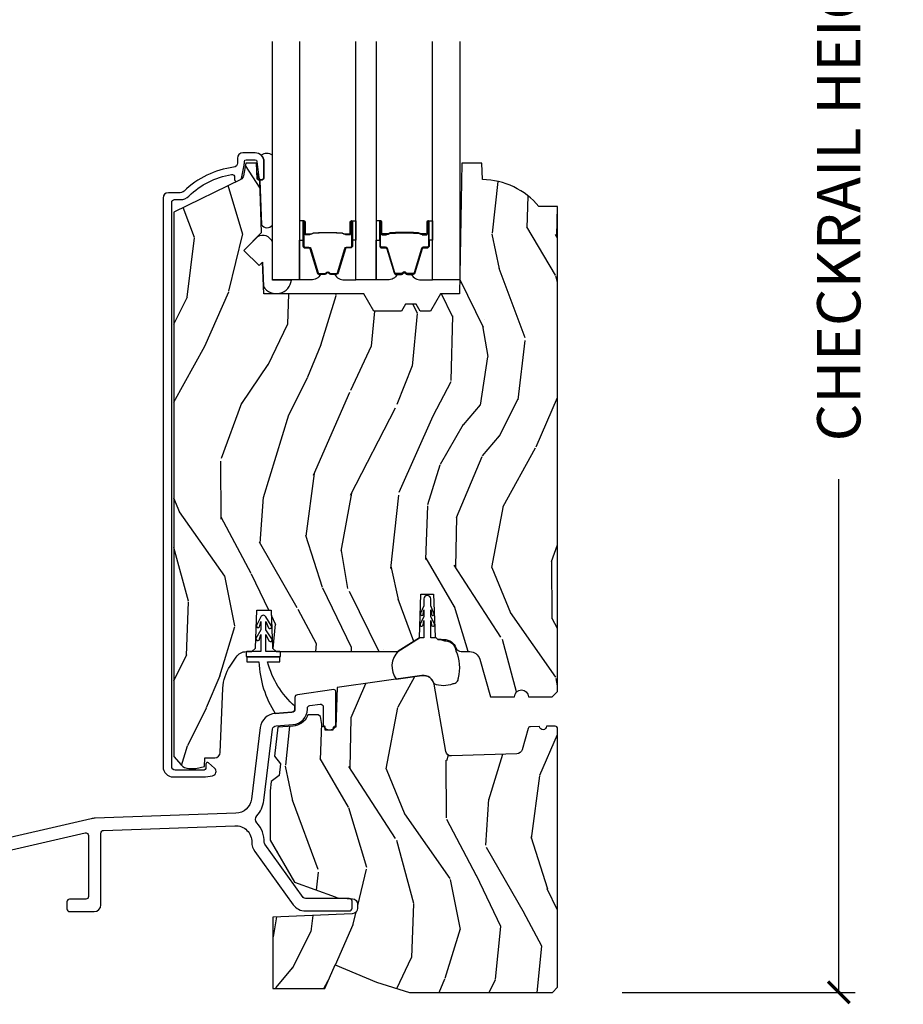
# Model space of a CAD drawing. Units: inches. Extents: x 1 to 231, y 1 to 103.
# Drawn here: x 43 to 48, y 25 to 31 of the extents above; entities that cross this region are included whole.
import ezdxf

# ---------------------------------------------------------------- set-up
doc = ezdxf.new("R2010")
doc.units = ezdxf.units.IN
doc.header["$MEASUREMENT"] = 0
doc.layers.get('Defpoints').update_dxf_attribs({"color": 253})
for name, color, linetype in [('ZP-ANNO-DIMS-DWNLD', 2, 'Continuous'), ('ZP-SECT-ALUM', 63, 'Continuous'), ('ZP-SECT-GLAS', 153, 'Continuous'), ('ZP-SECT-SEAL', 8, 'Continuous'), ('ZP-SECT-WDHA', 11, 'Continuous'), ('ZP-SECT-WOOD', 104, 'Continuous'), ('ZP-SECT-WSTP', 40, 'Continuous')]:
    doc.layers.add(name, color=color, linetype=linetype)
doc.styles.get("Standard").update_dxf_attribs({"font": 'arial.ttf'})
doc.dimstyles.new('Frame Make Height and Width', dxfattribs={"dimtxt": 0.25, "dimasz": 0.125, "dimexe": 0.09375, "dimexo": 0.25, "dimgap": 0.0875, "dimtad": 0, "dimdec": 4, "dimzin": 10, "dimdsep": 46, "dimlunit": 5, "dimtxsty": 'Standard', "dimblk1": 'ARCHTICK', "dimblk2": 'ARCHTICK', "dimsah": 1, "dimcen": 0.09, "dimclrd": 256, "dimclre": 256, "dimclrt": 255, "dimadec": 3, "dimazin": 2, "dimtfac": 0.75, "dimtdec": 4, "dimtofl": 0, "dimtmove": 2, "dimatfit": 3, "dimfxl": 1, "dimfrac": 2, "dimtolj": 1, "dimtzin": 0, "dimlwd": -1, "dimlwe": -1, "dimarcsym": 0})

# ---------------------------------------------------------------- blocks, each defined once
blk = doc.blocks.new('CS AS RES C M6 DH OG (1 1-16 TP IG) V S SC')
at = {"layer": 'ZP-SECT-WDHA'}
h = blk.add_hatch(dxfattribs=at)
h.set_pattern_fill('WOOD3', color=256, scale=2, angle=73, pattern_type=2)
h.set_pattern_definition([(68.23640000000003, (5.719924160601863, 2.731539069570637), (-8.34477137446781, -20.45396798290167), [0.240832, -23.842358]), (84.3099, (5.809219464854607, 2.955204776907308), (0.42636909446815, 8.235181511295936), [0.305942, -9.892097999999999]), (118, (5.839552690913649, 3.259638505979584), (-1.91261010378108, 0.5847435903937088), [0.226274, -2.602152]), (119.8476, (5.7333234027152, 3.459426739689306), (-20.50272857977592, 35.54768828883149), [0.4386339999999997, -43.42478999999997]), (85.9946, (5.515017392223854, 3.839877111989495), (-1.437476743240215, -18.38297247813529), [0.2668339999999997, -26.41649399999998]), (73, (5.533655750093942, 4.106058650823247), (-1.327866102480597, 2.497352921371545), [0.5, -1.5]), (63.53769999999998, (5.679841602455326, 4.584211028804766), (-4.836323452587552, -8.978306718050995), [0.24331, -11.922214]), (67.28939999999999, (5.203519592381838, 2.889419790120915), (-7.175302374271586, -16.6287403265194), [0.200998, -19.898754]), (73, (5.281120028445628, 3.074833307219066), (-1.327866102480597, 2.497352921371545), [0.3, -1.7]), (101.3008, (5.36883153986247, 3.361724734007975), (-5.043499394239715, 24.54716094300748), [0.295296, -29.23435]), (125.125, (5.310965517255568, 3.65129600921955), (7.224071108844608, -10.57415813511433), [0.45607, -22.347438]), (112.2894, (5.048559882431221, 4.024315154589384), (-6.054586024953074, 14.3993751268171), [0.2842539999999998, -28.14108799999999]), (79.3402, (4.94074680139687, 4.287329107751344), (2.76533439438243, 15.88561928555968), [0.362216, -17.748554]), (61.11129999999999, (5.007748424858562, 4.643293688086946), (-13.92425483963839, -25.02229161617255), [0.38833, -38.444646]), (66.29019999999998, (4.610610643684765, 3.070690247049011), (7.17528907757296, 16.62874768410003), [0.342344, -33.89214]), (76.3665, (4.748269213528999, 3.384138995887533), (7.443263674111081, 31.18650071420278), [0.340588, -33.718186]), (106.6901, (4.828549498015491, 3.715130047009421), (0.7431255040166724, -4.409962367830815), [0.360556, -6.850548]), (120.4896, (4.725000058239686, 4.060495814742879), (-15.19129255384614, 25.55825994297176), [0.325576, -32.232064]), (87.93140000000001, (4.559808691847536, 4.341052070188201), (0.6943551067665528, 22.79293410148564), [0.310484, -30.737866]), (73, (4.571015822787331, 4.651333233354933), (-1.327866102480597, 2.497352921371545), [0.24, -1.76]), (60.00539999999998, (4.64118503192077, 4.88084637478606), (9.087905524651106, 16.04400167334359), [0.266834, -26.416494]), (73, (6.226338234557375, 3.225041638661988), (-1.327866102480597, 2.497352921371545), [0, -2]), (296.1524000000001, (6.021310885090827, 3.580518481748459), (-18.00538888531858, 36.87554735843706), [0.438634, -43.42479]), (279.5651, (4.302033854442413, 3.771532857868941), (1.327869099233074, -2.497352076502219), [0.1788859999999999, -4.293249999999995]), (261.1301, (4.331758762163815, 3.595134360537035), (-1.595852046107206, -12.0603996767767), [0.282842, -13.859292]), (229.8014, (4.288146875079974, 3.315674160678476), (-6.748938448303024, -8.393559450670804), [0.152316, -15.07923]), (99.56509999999996, (6.021310885090827, 3.580518481748459), (-1.327869099233074, 2.497352076502219), [0.2236059999999999, -4.248529999999999]), (79.7098, (5.984154750439075, 3.801016603413338), (-3.350093459302556, -17.79822734718652), [0.342344, -33.89214]), (62.87529999999996, (6.045308939806318, 4.137855088629681), (15.67848221527704, 30.76012413734089), [0.568858, -56.31699200000001]), (62.69520000000001, (5.930311206913757, 2.667217294531632), (5.421060729349783, 10.89091849633435), [0.223606, -22.137072]), (88.5241, (6.032885172191243, 2.865909472654593), (-0.6943538178398221, -22.79293551970828), [0.37363, -36.989452]), (115.8789, (6.042508510295136, 3.239416355273558), (15.34964888471387, -31.88084594068392), [0.3821, -37.827846]), (107.6952, (5.87573335106714, 3.583198330171118), (-7.540852312839225, 23.21929303946757), [0.316228, -31.306548]), (82.4623, (5.779615138221686, 3.884464473571601), (1.01111154669365, 10.14779136076372), [0.364966, -11.80056]), (66.41809999999998, (5.827490666564074, 4.246276488001659), (-13.76583238823937, -31.34488541092399), [0.52345, -51.82156]), (64.86989999999992, (5.452158828932227, 2.813403146893002), (-5.421068605812717, -10.89091361125097), [0.282842, -13.859292]), (84.3099, (5.572275096493115, 3.069473610373741), (0.42636909446815, 8.235181511295936), [0.305942, -9.892097999999999]), (115.5104, (5.602608322552157, 3.373907339446017), (12.69389479119331, -26.88614988798455), [0.325576, -32.232064]), (118, (5.46239048537376, 3.667742255916149), (-1.91261010378108, 0.5847435903937088), [0.367696, -2.460732]), (90.35399999999994, (5.289767892051259, 3.992398135694447), (0.04876202922805728, -27.20289793979688), [0.335262, -33.190848]), (69.63350000000003, (5.287696361966255, 4.327652828074893), (-11.26852463519538, -30.01700107381327), [0.340588, -33.718186]), (55.89729999999997, (5.406228836691241, 4.64694901100787), (11.58525502309056, 17.37187083675603), [0.27203, -26.930912]), (64.2538, (4.974006450950696, 2.959588999254372), (6.005821017315288, 12.80351945054413), [0.263058, -26.042834]), (87.93140000000001, (5.088275284417136, 3.196533367615849), (0.6943551067665528, 22.79293410148564), [0.310484, -30.737866]), (105.0054, (5.099482415356931, 3.506814530782581), (2.814114219735262, -11.31727641611973), [0.37736, -18.490604]), (122.8991, (5.001780409675575, 3.871306393635297), (18.43175097613515, -28.64036637139408), [0.49679, -49.18218]), (88.94539999999999, (4.731943547920878, 4.288425163338111), (-0.4263644116476313, -8.235181634652655), [0.291204, -14.269016]), (66.99100000000001, (4.737303244766224, 4.579580231385577), (7.760042155334039, 18.54135163249375), [0.3821, -37.827846]), (49.80139999999996, (4.886656682799412, 4.931281170462622), (6.748938448303026, 8.393559450670802), [0.152316, -15.07923]), (63.53769999999998, (4.400223597372872, 3.135012022088013), (-4.836323452587552, -8.978306718050995), [0.24331, -11.922214]), (83.00800000000001, (4.508644996744863, 3.352830295330232), (2.606951578708771, 22.20819262847393), [0.345254, -34.1801]), (110.4054, (4.550673090992802, 3.695516214641028), (-11.52445423798903, 30.71134915766887), [0.428018, -42.37385]), (102.0546, (6.314049745974216, 3.511933065450897), (-3.557234008732982, 15.72724097270063), [0.205912, -20.385348]), (83.7843, (6.271046177228015, 3.713305091996517), (-3.618064673815971, -32.35598179133584), [0.4275519999999998, -42.32756599999996]), (65.87499999999999, (6.317337912734502, 4.138342825878812), (-6.00581031409047, -12.80352490518391), [0.4837359999999999, -15.64078])])
edge = h.paths.add_edge_path()
edge.add_line((5.875178722057058, 4.544776336420028), (5.767320483107596, 4.544776336420028))
edge.add_arc((5.432178722057131, 4.262776336420036), 0.4380000000000038, 40.07843002828911, 88.82260659936043)
edge.add_line((5.441178722057089, 4.70068386090438), (5.437892940408688, 4.794776336420028))
edge.add_line((5.437892940408688, 4.794776336420028), (5.321357296077906, 4.794776336420028))
edge.add_line((5.321357296077906, 4.794776336420028), (5.30817872205705, 4.039776336419912))
edge.add_line((5.30817872205705, 4.039776336419912), (5.198178722057037, 4.039776336419912))
edge.add_line((5.198178722057037, 4.039776336419912), (5.14044369513806, 3.939776336419705))
edge.add_line((5.14044369513806, 3.939776336419705), (5.080443695138058, 3.939776336419705))
edge.add_line((5.080443695138058, 3.939776336419705), (5.056772334101311, 3.980776336419687))
edge.add_line((5.056772334101311, 3.980776336419687), (4.996772334101252, 3.980776336419687))
edge.add_line((4.996772334101252, 3.980776336419687), (4.973100973064504, 3.939776336419705))
edge.add_line((4.973100973064504, 3.939776336419705), (4.813100973064422, 3.939776336419705))
edge.add_line((4.813100973064422, 3.939776336419705), (4.755365946145446, 4.039776336419912))
edge.add_line((4.755365946145446, 4.039776336419912), (4.176679148036328, 4.039776336419912))
edge.add_line((4.176679148036328, 4.039776336419912), (4.170270973934748, 4.223282433074473))
edge.add_line((4.170270973934748, 4.223282433074473), (4.149764877280347, 4.202776336420065))
edge.add_line((4.149764877280347, 4.202776336420065), (4.061376529631843, 4.291164684068537))
edge.add_line((4.061376529631843, 4.291164684068537), (4.164306093907214, 4.394094248343897))
edge.add_line((4.164306093907214, 4.394094248343897), (4.15376566995343, 4.695932498394789))
edge.add_line((4.15376566995343, 4.695932498394789), (4.138447693159833, 4.70477633642))
edge.add_line((4.138447693159833, 4.70477633642), (4.135304823905585, 4.794776336420028))
edge.add_line((4.135304823905585, 4.794776336420028), (4.072964929684701, 4.794776336420028))
edge.add_line((4.072964929684701, 4.794776336420028), (4.060328196901253, 4.723109863525824))
edge.add_arc((4.030783964310899, 4.728319308855845), 0.02999999999998982, 295.99999999993713, 349.99999999997186, ccw=False)
edge.add_line((4.043935098714542, 4.701355487466856), (3.657678722057028, 4.512965665029611))
edge.add_line((3.657678722057028, 4.512965665029611), (3.657678722057028, 1.363210398325204))
edge.add_line((3.657678722057028, 1.363210398325204), (3.698763206040155, 1.315584714983107))
edge.add_arc((3.744194657801472, 1.354776336419963), 0.05999999999992281, 220.7828275003125, 270)
edge.add_line((3.744194657801472, 1.294776336420028), (3.784194657801493, 1.294776336420032))
edge.add_line((3.784194657801493, 1.294776336420032), (3.834756584854517, 1.30571920497351))
edge.add_line((3.834756584854517, 1.30571920497351), (3.836539539172691, 1.356776336420047))
edge.add_line((3.836539539172691, 1.356776336420047), (3.894352674361755, 1.356776336420047))
edge.add_arc((3.894352674361755, 1.387776336420064), 0.03100000000001657, 270, 357.5968259875688)
edge.add_line((3.925325410134008, 1.386476475356829), (3.940975190802135, 1.759375191410911))
edge.add_arc((4.190755317997514, 1.748892440900985), 0.2499999999999861, 146.5323728458495, 177.5968259875735, ccw=False)
edge.add_line((3.982205932902787, 1.886758876180231), (4.016991652290415, 1.939378938298205))
edge.add_arc((4.07538548011695, 1.900776336420023), 0.0700000000000031, 90, 146.5323728458594, ccw=False)
edge.add_line((4.07538548011695, 1.970776336420023), (4.107747634640305, 1.970776336420023))
edge.add_line((4.107747634640305, 1.970776336420023), (4.128445624574397, 1.990764152960466))
edge.add_line((4.128445624574397, 1.990764152960466), (4.136124047868407, 2.210645427221188))
edge.add_line((4.136124047868407, 2.210645427221188), (4.219371221412246, 2.210645427221188))
edge.add_line((4.219371221412246, 2.210645427221188), (4.227049644706256, 1.990764152960409))
edge.add_line((4.227049644706256, 1.990764152960409), (4.247747634640291, 1.970776336420027))
edge.add_line((4.247747634640291, 1.970776336420027), (4.950679224835596, 1.970776336420023))
edge.add_line((4.950679224835596, 1.970776336420023), (5.076370158061479, 2.050506966784308))
edge.add_line((5.076370158061479, 2.050506966784308), (5.085178722057037, 2.302751236420022))
edge.add_line((5.085178722057037, 2.302751236420022), (5.158178722057016, 2.302751236420022))
edge.add_line((5.158178722057016, 2.302751236420022), (5.166803594702003, 2.055767198825311))
edge.add_line((5.166803594702003, 2.055767198825311), (5.182327087152544, 2.040776336420024))
edge.add_line((5.182327087152544, 2.040776336420024), (5.217845071542968, 2.04077633642002))
edge.add_arc((5.217845071543024, 1.965776336420042), 0.07499999999997797, 19.853885026438093, 90.00000000004343, ccw=False)
edge.add_arc((5.317544620187903, 2.001776336420001), 0.03099999999997395, 199.8538850264168, 270)
edge.add_line((5.317544620187903, 1.97077633642002), (5.366935448998788, 1.97077633642002))
edge.add_arc((5.366935448998788, 1.91077633642001), 0.06000000000000938, 16.152310738219683, 90, ccw=False)
edge.add_line((5.424566983017257, 1.9274678398478), (5.487615951984651, 1.709775717889084))
edge.add_line((5.487615951984651, 1.709775717889084), (5.625897337020831, 1.709775717889084))
edge.add_arc((5.665897337020851, 1.709775717889084), 0.04000000000002046, 0, 180, ccw=False)
edge.add_line((5.705897337020872, 1.709775717889084), (5.844178722057052, 1.709775717889084))
edge.add_line((5.844178722057052, 1.709775717889084), (5.875178722057058, 1.740775717889083))
edge.add_line((5.875178722057058, 1.740775717889083), (5.875178722057058, 4.544776336420028))
h = blk.add_hatch(dxfattribs=at)
h.set_pattern_fill('WOOD3', color=256, scale=2, angle=73, pattern_type=2)
h.set_pattern_definition([(68.23640000000003, (4.524948413035872, -0.3444507461769604), (-8.34477137446781, -20.45396798290167), [0.240832, -23.842358]), (84.3099, (4.614243717288559, -0.120785038840296), (0.42636909446815, 8.235181511295936), [0.305942, -9.892097999999999]), (118, (4.644576943347602, 0.1836486902319905), (-1.91261010378108, 0.5847435903937088), [0.226274, -2.602152]), (119.8476, (4.538347655149153, 0.3834369239417015), (-20.50272857977592, 35.54768828883149), [0.4386339999999992, -43.42478999999989]), (85.9946, (4.320041644657806, 0.7638872962418901), (-1.437476743240215, -18.38297247813529), [0.2668339999999992, -26.41649399999995]), (73, (4.338680002527951, 1.030068835075639), (-1.327866102480597, 2.497352921371545), [0.5, -1.5]), (63.53769999999998, (4.484865854889335, 1.508221213057169), (-4.836323452587552, -8.978306718050995), [0.24331, -11.922214]), (67.28939999999999, (4.00854384481579, -0.1865700256266933), (-7.175302374271586, -16.6287403265194), [0.200998, -19.898754]), (73, (4.086144280879637, -0.001156508528538325), (-1.327866102480597, 2.497352921371545), [0.3, -1.7]), (101.3008, (4.173855792296422, 0.2857349182603741), (-5.043499394239715, 24.54716094300748), [0.295296, -29.23435]), (125.125, (4.11598976968952, 0.5753061934719454), (7.224071108844608, -10.57415813511433), [0.45607, -22.347438]), (112.2894, (3.85358413486523, 0.9483253388417836), (-6.054586024953074, 14.3993751268171), [0.2842539999999992, -28.14108799999995]), (79.3402, (3.745771053830879, 1.211339292003743), (2.76533439438243, 15.88561928555968), [0.362216, -17.748554]), (61.11129999999999, (3.812772677292514, 1.567303872339352), (-13.92425483963839, -25.02229161617255), [0.38833, -38.444646]), (66.29019999999998, (3.415634896118718, -0.005299568698589496), (7.17528907757296, 16.62874768410003), [0.342344, -33.89214]), (76.3665, (3.553293465963009, 0.3081491801399352), (7.443263674111081, 31.18650071420278), [0.340588, -33.718186]), (106.6901, (3.633573750449443, 0.6391402312618197), (0.7431255040166724, -4.409962367830815), [0.360556, -6.850548]), (120.4896, (3.530024310673696, 0.9845059989952745), (-15.19129255384614, 25.55825994297176), [0.325576, -32.232064]), (87.93140000000001, (3.364832944281545, 1.265062254440608), (0.6943551067665528, 22.79293410148564), [0.310484, -30.737866]), (73, (3.37604007522134, 1.575343417607328), (-1.327866102480597, 2.497352921371545), [0.24, -1.76]), (60.00539999999998, (3.446209284354779, 1.804856559038456), (9.087905524651106, 16.04400167334359), [0.266834, -26.416494]), (73, (5.031362486991384, 0.1490518229143873), (-1.327866102480597, 2.497352921371545), [0, -2]), (296.1524000000001, (4.826335137524836, 0.5045286660008514), (-18.00538888531858, 36.87554735843706), [0.438634, -43.42479]), (279.5651, (3.107058106876423, 0.6955430421213435), (1.327869099233074, -2.497352076502219), [0.1788859999999996, -4.293249999999986]), (261.1301, (3.136783014597825, 0.5191445447894409), (-1.595852046107206, -12.0603996767767), [0.282842, -13.859292]), (229.8014, (3.093171127513983, 0.239684344930879), (-6.748938448303024, -8.393559450670804), [0.152316, -15.07923]), (99.56509999999996, (4.826335137524836, 0.5045286660008514), (-1.327869099233074, 2.497352076502219), [0.2236059999999999, -4.248529999999999]), (79.7098, (4.789179002873084, 0.7250267876657404), (-3.350093459302556, -17.79822734718652), [0.342344, -33.89214]), (62.87529999999996, (4.850333192240328, 1.061865272882073), (15.67848221527704, 30.76012413734089), [0.568858, -56.31699200000001]), (62.69520000000001, (4.735335459347766, -0.4087725212159654), (5.421060729349783, 10.89091849633435), [0.223606, -22.137072]), (88.5241, (4.837909424625252, -0.2100803430930114), (-0.6943538178398221, -22.79293551970828), [0.37363, -36.989452]), (115.8789, (4.847532762729145, 0.1634265395259575), (15.34964888471387, -31.88084594068392), [0.3821, -37.827846]), (107.6952, (4.680757603501092, 0.5072085144235245), (-7.540852312839225, 23.21929303946757), [0.316228, -31.306548]), (82.4623, (4.584639390655695, 0.8084746578240072), (1.01111154669365, 10.14779136076372), [0.364966, -11.80056]), (66.41809999999998, (4.632514918998083, 1.170286672254065), (-13.76583238823937, -31.34488541092399), [0.52345, -51.82156]), (64.86989999999992, (4.257183081366179, -0.2625866688545955), (-5.421068605812717, -10.89091361125097), [0.282842, -13.859292]), (84.3099, (4.377299348927068, -0.00651620537385611), (0.42636909446815, 8.235181511295936), [0.305942, -9.892097999999999]), (115.5104, (4.40763257498611, 0.2979175236984162), (12.69389479119331, -26.88614988798455), [0.325576, -32.232064]), (118, (4.267414737807712, 0.5917524401685483), (-1.91261010378108, 0.5847435903937088), [0.367696, -2.460732]), (90.35399999999981, (4.094792144485268, 0.9164083199468536), (0.04876202922805728, -27.20289793979688), [0.335262, -33.190848]), (69.63350000000003, (4.092720614400207, 1.251663012327299), (-11.26852463519538, -30.01700107381327), [0.340588, -33.718186]), (55.89729999999997, (4.211253089125194, 1.570959195260272), (11.58525502309056, 17.37187083675603), [0.27203, -26.930912]), (64.2538, (3.779030703384706, -0.1164008164932255), (6.005821017315288, 12.80351945054413), [0.263058, -26.042834]), (87.93140000000001, (3.893299536851146, 0.1205435518682521), (0.6943551067665528, 22.79293410148564), [0.310484, -30.737866]), (105.0054, (3.904506667790884, 0.4308247150349729), (2.814114219735262, -11.31727641611973), [0.37736, -18.490604]), (122.8991, (3.806804662109585, 0.7953165778876894), (18.43175097613515, -28.64036637139408), [0.49679, -49.18218]), (88.94539999999999, (3.536967800354887, 1.212435347590514), (-0.4263644116476313, -8.235181634652655), [0.291204, -14.269016]), (66.99100000000001, (3.542327497200233, 1.503590415637973), (7.760042155334039, 18.54135163249375), [0.3821, -37.827846]), (49.80139999999996, (3.691680935233364, 1.855291354715021), (6.748938448303026, 8.393559450670802), [0.152316, -15.07923]), (63.53769999999998, (3.205247849806881, 0.05902220634041555), (-4.836323452587552, -8.978306718050995), [0.24331, -11.922214]), (83.00800000000001, (3.313669249178815, 0.2768404795826314), (2.606951578708771, 22.20819262847393), [0.345254, -34.1801]), (110.4054, (3.355697343426812, 0.6195263988934272), (-11.52445423798903, 30.71134915766887), [0.428018, -42.37385]), (102.0546, (5.119073998408226, 0.4359432497032998), (-3.557234008732982, 15.72724097270063), [0.205912, -20.385348]), (83.7843, (5.076070429661968, 0.6373152762489127), (-3.618064673815971, -32.35598179133584), [0.4275519999999992, -42.32756599999989]), (65.87499999999999, (5.122362165168511, 1.062353010131204), (-6.00581031409047, -12.80352490518391), [0.4837359999999999, -15.64078])])
edge = h.paths.add_edge_path()
edge.add_arc((5.860179174357029, 1.524067000000002), 0.01499999999998636, 0, 90)
edge.add_line((5.860179174357029, 1.539066999999989), (5.811179174357051, 1.539066999999989))
edge.add_arc((5.791179174357012, 1.539066999999985), 0.02000000000001734, -178.00000000007878, 5.6843418860808015e-12, ccw=False)
edge.add_line((5.771191357816633, 1.538369010065963), (5.718106692080482, 1.536515252690236))
edge.add_arc((5.718630184531037, 1.521524390284956), 0.01499999999999542, 91.99999999999379, 164.1799999999968)
edge.add_line((5.704198341163419, 1.525613631903269), (5.669581391809288, 1.403442716713442))
edge.add_arc((5.638793459291776, 1.412166432165833), 0.03199999999996678, 272.00000000001256, 344.18000000001115, ccw=False)
edge.add_line((5.63991024318625, 1.380185925701255), (5.261503219885583, 1.366971661266518))
edge.add_arc((5.260386435991109, 1.39895216773153), 0.03200000000039922, 189.9500000000018, 271.99999999999983, ccw=False)
edge.add_line((5.2288677507226, 1.393422929178939), (5.160807515827059, 1.781391200500565))
edge.add_arc((5.099247583662816, 1.770591906452662), 0.06250000000001553, 9.95000000000963, 97.9999591619919)
edge.add_line((5.090549308966615, 1.832483666948804), (4.601237442526099, 1.763715724458933))
edge.add_line((4.601237442526099, 1.763715724458933), (4.593179174357033, 1.5329571161476))
edge.add_line((4.593179174357033, 1.5329571161476), (4.577136602331166, 1.5329571161476))
edge.add_line((4.577136602331166, 1.5329571161476), (4.57657917435705, 1.516994467493305))
edge.add_line((4.57657917435705, 1.516994467493305), (4.531379174357085, 1.516994467493305))
edge.add_line((4.531379174357085, 1.516994467493305), (4.530685555381865, 1.536857116147587))
edge.add_line((4.530685555381865, 1.536857116147587), (4.514479174357007, 1.536857116147587))
edge.add_line((4.514479174357007, 1.536857116147587), (4.50427875015987, 1.594706596449385))
edge.add_line((4.50427875015987, 1.594706596449385), (4.491312376074461, 1.604301208556819))
edge.add_line((4.491312376074461, 1.604301208556819), (4.43173909527809, 1.604301208556819))
edge.add_line((4.43173909527809, 1.604301208556819), (4.42759396792087, 1.595668413984612))
edge.add_arc((4.33925024216893, 1.638087585596825), 0.09799999999999376, 273.9703934202655, 334.3515185216669, ccw=False)
edge.add_line((4.346035859276299, 1.540322789271812), (4.258920606525862, 1.534276331123323))
edge.add_line((4.258920606525862, 1.534276331123323), (4.238295521103453, 1.366298490336646))
edge.add_line((4.238295521103453, 1.366298490336646), (4.273122593432902, 1.321721870534759))
edge.add_line((4.273122593432902, 1.321721870534759), (4.264861470703352, 1.254440425141269))
edge.add_line((4.264861470703352, 1.254440425141269), (4.220284850901464, 1.219613352811848))
edge.add_line((4.220284850901464, 1.219613352811848), (4.213579174357051, 1.16500000000002))
edge.add_line((4.213579174357051, 1.16500000000002), (4.213579174357051, 0.8801223114807044))
edge.add_line((4.213579174357051, 0.8801223114807044), (4.353698794807542, 0.637428250970288))
edge.add_line((4.353698794807542, 0.637428250970288), (4.588569959151641, 0.5519421382615803))
edge.add_arc((4.631322477067386, 0.669403715859719), 0.124999999999911, 249.999999999976, 267.3046690071981)
edge.add_line((4.625444345633809, 0.5445420020687095), (4.688641961714779, 0.541566839528258))
edge.add_arc((4.687125217745063, 0.5093485651352943), 0.0322539566120198, 7.673861546209082e-12, 87.3046690072282, ccw=False)
edge.add_line((4.719379174357073, 0.5093485651352978), (4.719379174357073, 0.4867412985515784))
edge.add_arc((4.687125217745063, 0.4867412985515713), 0.03225395661201169, -87.5642893274113, 1.3017142919125035e-11, ccw=False)
edge.add_line((4.688495958251565, 0.4545164822201571), (4.228579174357037, 0.4349530948351514))
edge.add_line((4.228579174357037, 0.4349530948351514), (4.228579174357037, 0.02199999999999136))
edge.add_line((4.228579174357037, 0.02199999999999136), (4.529979174357038, 0.02199999999999136))
edge.add_line((4.529979174357038, 0.02199999999999136), (4.588556698993955, 0.1599999999999966))
edge.add_line((4.588556698993955, 0.1599999999999966), (4.82797917435704, 0.05837118877380476))
edge.add_line((4.82797917435704, 0.05837118877380476), (5.018902730001912, 0))
edge.add_line((5.018902730001912, 0), (5.845579174357056, 0))
edge.add_line((5.845579174357056, 0), (5.875179174357072, 0.02960000000001628))
edge.add_line((5.875179174357072, 0.02960000000001628), (5.875179174357015, 1.524067000000002))
at = {"layer": 'ZP-SECT-ALUM', "linetype": 'Continuous'}
blk.add_lwpolyline([(3.644478722057045, 4.568776336419997, -0.4142135623730945), (3.660478722057064, 4.584776336420006), (3.694297510101762, 4.584776336420003, 0.19668446604119), (3.744069692585526, 4.605143048448546, -0.1556994815562138), (3.989913093948871, 4.729375398231845, -0.4615839879913577), (4.0084461497799, 4.71357718225164), (4.008446149779843, 4.700069681710481, 0.554309051454155), (4.022829861247715, 4.691081741247448), (4.041771063594979, 4.700319986150209, 0.2316910772575242), (4.047180580035786, 4.707255247650593), (4.063090138730786, 4.782982142578017, 0.05181619879423179), (4.06447882927614, 4.796346322667585), (4.06447882927614, 4.80477633642003, -0.4142135623730949), (4.074478829276131, 4.814776336420024), (4.127397492156319, 4.814776336420028, -0.3830876666177171), (4.137339844716337, 4.80584854235752), (4.147483963316233, 4.711784146700104, 0.9476790406487732), (4.177397492156274, 4.713392455606346), (4.177397492156331, 4.804776336420019, 0.414213562373095), (4.127397492156319, 4.854776336420027), (4.055478829276126, 4.854776336420024, 0.4142135623730804), (4.02447882927612, 4.823776336420021), (4.02447882927612, 4.796346322667688, -0.379409351474418), (4.002478414598954, 4.771526925255777, 0.1656272979547644), (3.71602902639745, 4.633668844488795, -0.196684466041196), (3.694297510101762, 4.624776336420005), (3.625478722057039, 4.624776336420005, 0.414213562373095), (3.594478722057033, 4.593776336420003), (3.594478722057033, 1.305563766081306, 0.4142135623730951), (3.654478722057036, 1.245563766081307), (3.828889246333006, 1.245563766081304, 0.04109391303788469), (3.840337413282555, 1.246506257630053), (3.88049809445215, 1.253163986719169, 0.6327968969522251), (3.892904672250495, 1.296613230590808), (3.858081088600841, 1.327190625094577, 0.6449826637826015), (3.841483005060127, 1.319676285896097), (3.841483005060127, 1.295563766081301, -0.4142135623730949), (3.831483005060136, 1.285563766081307), (3.664478722057027, 1.285563766081307, -0.4142135623730951), (3.644478722057045, 1.305563766081299)], format="xyb", close=True, dxfattribs=at)
at = {"layer": 'ZP-SECT-ALUM'}
for points in [[(4.671413068836557, 4.38074032045553), (4.64945551765112, 4.380740130055528), (4.649494782151123, 4.385239388755522), (4.671452333259083, 4.385239579140205, 0.4167718538054743), (4.676495965936567, 4.390239388755532), (4.676495965863012, 4.455739143855524, -0.9999999999999999), (4.689496455836547, 4.455739143855524), (4.689496455836547, 4.317239388755524, -0.414213562373095), (4.677496455836604, 4.305239388755524), (4.655696455836562, 4.305239388755524, 0.3297505471403455), (4.649018549038999, 4.300297997751457), (4.606240441936563, 4.160377114155523, -0.3297505471403129), (4.595242937336593, 4.152239388755532), (4.5639286576112, 4.152239388755547, -0.1722806760193561), (4.557937237440569, 4.154366947888406), (4.54962807521116, 4.161119620855544, 0.3551009731062267), (4.543321317173991, 4.16111962079087), (4.535012155011145, 4.154366947955538, -0.1722806760193669), (4.529020734911114, 4.152239388755547), (4.497719828755578, 4.152239388755532, -0.3297505471403433), (4.486722324062043, 4.160377114151217), (4.443947567555597, 4.300287038555538, 0.3297505471403134), (4.437254269255618, 4.305239818806768), (4.415452936655583, 4.305239818755538, -0.4142135623730516), (4.403452936655583, 4.317239818755539), (4.403452936655583, 4.455740098755527, -0.9999999999999999), (4.41645151665557, 4.455740098755527), (4.41645151665557, 4.390239388755532, 0.41677185380537), (4.421495149333055, 4.385239579140219), (4.443454610582762, 4.385239388755537), (4.443493879982782, 4.380739560155533), (4.421534418755584, 4.380739750555534, -0.4201263052790415), (4.41195213595563, 4.390347861555526), (4.411952135957222, 4.455848571553517, 1.002725458719558), (4.407952937455605, 4.455620741155528), (4.407952937455605, 4.317239819555539, 0.414213562373095), (4.415452937455598, 4.309739819555531), (4.437254269255618, 4.309739819603678, -0.3298022794591735), (4.448251567055593, 4.301600659055538), (4.491027511805385, 4.161686847877732, 0.3295046441649476), (4.497719828755578, 4.156739386655531), (4.529020734911114, 4.15673938875554, 0.1722806760193902), (4.532174113911196, 4.157859156755535), (4.540483276040561, 4.164611829622672, -0.3551009731062908), (4.552466116411154, 4.164611829655541), (4.560775278573999, 4.157859156720207, 0.1722806760193696), (4.5639286576112, 4.15673938875554), (4.594936443228391, 4.156739388755526, 0.341436953931154), (4.601939902836591, 4.161679148155528), (4.644718009856945, 4.301600031696097, -0.3300455906606846), (4.655696455836562, 4.309732699255534), (4.67750314543656, 4.309732699255534, 0.414213562373095), (4.685003145436553, 4.317232699255527), (4.685003145436553, 4.455739143855524, 0.9651260379543749), (4.68099432957797, 4.455881472977822), (4.680994329636576, 4.390381717955535, -0.4211752697163336)], [(4.86473632365545, 4.38074032045553), (4.886693874840887, 4.380740130055528), (4.886654610340884, 4.385239388755522), (4.864697059232924, 4.385239579140205, -0.4167718538054743), (4.85965342655544, 4.390239388755532), (4.859653426628995, 4.455739143855524, 0.9999999999999999), (4.84665293665546, 4.455739143855524), (4.84665293665546, 4.317239388755524, 0.414213562373095), (4.858652936655403, 4.305239388755524), (4.880452936655445, 4.305239388755524, -0.3297505471403455), (4.887130843453008, 4.300297997751457), (4.929908950555443, 4.160377114155523, 0.3297505471403129), (4.940906455155414, 4.152239388755532), (4.972220734880807, 4.152239388755547, 0.1722806760193561), (4.978212155051438, 4.154366947888406), (4.986521317280847, 4.161119620855544, -0.3551009731062267), (4.992828075318016, 4.16111962079087), (5.001137237480862, 4.154366947955538, 0.1722806760193669), (5.007128657580893, 4.152239388755547), (5.038429563736429, 4.152239388755532, 0.3297505471403433), (5.049427068429964, 4.160377114151217), (5.09220182493641, 4.300287038555538, -0.3297505471403134), (5.098895123236389, 4.305239818806768), (5.120696455836423, 4.305239818755538, 0.4142135623730516), (5.132696455836424, 4.317239818755539), (5.132696455836424, 4.455740098755527, 0.9999999999999999), (5.119697875836437, 4.455740098755527), (5.119697875836437, 4.390239388755532, -0.41677185380537), (5.114654243158952, 4.385239579140219), (5.092694781909245, 4.385239388755537), (5.092655512509225, 4.380739560155533), (5.114614973736423, 4.380739750555534, 0.4201263052790415), (5.124197256536377, 4.390347861555526), (5.124197256534785, 4.455848571553517, -1.002725458719558), (5.128196455036402, 4.455620741155528), (5.128196455036402, 4.317239819555539, -0.414213562373095), (5.120696455036409, 4.309739819555531), (5.098895123236389, 4.309739819603678, 0.3298022794591735), (5.087897825436414, 4.301600659055538), (5.045121880686622, 4.161686847877732, -0.3295046441649476), (5.038429563736429, 4.156739386655531), (5.007128657580893, 4.15673938875554, -0.1722806760193902), (5.00397527858081, 4.157859156755535), (4.995666116451446, 4.164611829622672, 0.3551009731062908), (4.983683276080853, 4.164611829655541), (4.975374113918008, 4.157859156720207, -0.1722806760193696), (4.972220734880807, 4.15673938875554), (4.941212949263615, 4.156739388755526, -0.341436953931154), (4.934209489655416, 4.161679148155528), (4.891431382635062, 4.301600031696097, 0.3300455906606846), (4.880452936655445, 4.309732699255534), (4.858646247055447, 4.309732699255534, -0.414213562373095), (4.851146247055453, 4.317232699255527), (4.851146247055453, 4.455739143855524, -0.9651260379543749), (4.855155062914037, 4.455881472977822), (4.855155062855431, 4.390381717955535, 0.4211752697163336)], [(4.670496455836542, 4.387239388755532), (4.670496455836542, 4.385239388755522), (4.640496455836569, 4.385239388755522, -0.1146472541542897), (4.636776557036569, 4.386355523255531), (4.631685915236574, 4.389367059355521, 0.1119859551453837), (4.628496455836569, 4.390239388755532), (4.607515163311177, 4.390234056555542, -0.0282678138081549), (4.603871887311129, 4.390399614255543), (4.599932322211146, 4.391138723655544, 0.06152450474113091), (4.596723840911181, 4.391631969755537), (4.496626396461124, 4.391631969755537, 0.06010914860314816), (4.49341791516116, 4.391138723655544), (4.488269672461115, 4.390404946455547, -0.02826781380839781), (4.484626396461181, 4.390239388755532), (4.464452936655618, 4.390239388755532), (4.452452936655618, 4.385239388755537), (4.422452936655588, 4.385239388755537), (4.422452936655588, 4.387239388755532), (4.452452936655618, 4.387239388755532), (4.464452936655618, 4.392239388755527), (4.484626396461181, 4.392239388755542, 0.02968090828441462), (4.488989295200383, 4.392522529084985), (4.49341791516116, 4.393246142655542, -0.05922473590906682), (4.496626396461124, 4.393739388755534), (4.596723840911181, 4.393739388755534, -0.06010914860314037), (4.599932322211146, 4.393246142655542), (4.604360942171922, 4.392522529084985, 0.02826781380806661), (4.608723840911125, 4.392239388755542), (4.628496455836569, 4.392239388755527, -0.1298745278511033), (4.632332245636576, 4.391027265155529), (4.636851078236589, 4.388324312155532, 0.1405766042313848), (4.640496455836569, 4.387239388755532), (4.670496455836542, 4.387239388755532)], [(4.865652936655465, 4.387239388755532), (4.865652936655465, 4.385239388755522), (4.895652936655438, 4.385239388755522, 0.1146472541542897), (4.899372835455438, 4.386355523255531), (4.904463477255433, 4.389367059355521, -0.1119859551453837), (4.907652936655438, 4.390239388755532), (4.92863422918083, 4.390234056555542, 0.0282678138081549), (4.932277505180878, 4.390399614255543), (4.936217070280861, 4.391138723655544, -0.06152450474113091), (4.939425551580825, 4.391631969755537), (5.039522996030882, 4.391631969755537, -0.06010914860314816), (5.042731477330847, 4.391138723655544), (5.047879720030892, 4.390404946455547, 0.02826781380839781), (5.051522996030826, 4.390239388755532), (5.071696455836388, 4.390239388755532), (5.083696455836389, 4.385239388755537), (5.113696455836418, 4.385239388755537), (5.113696455836418, 4.387239388755532), (5.083696455836389, 4.387239388755532), (5.071696455836388, 4.392239388755527), (5.051522996030826, 4.392239388755542, -0.02968090828441462), (5.047160097291624, 4.392522529084985), (5.042731477330847, 4.393246142655542, 0.05922473590906682), (5.039522996030882, 4.393739388755534), (4.939425551580825, 4.393739388755534, 0.06010914860314037), (4.936217070280861, 4.393246142655542), (4.931788450320084, 4.392522529084985, -0.02826781380806661), (4.927425551580882, 4.392239388755542), (4.907652936655438, 4.392239388755527, 0.1298745278511033), (4.903817146855431, 4.391027265155529), (4.899298314255418, 4.388324312155532, -0.1405766042313848), (4.895652936655438, 4.387239388755532), (4.865652936655465, 4.387239388755532)]]:
    blk.add_lwpolyline(points, format="xyb", close=True, dxfattribs=at)
at = {"layer": 'ZP-SECT-ALUM', "linetype": 'Continuous'}
blk.add_lwpolyline([(1.055379958510002, 0.4401263137364424), (3.144081003403983, 0.9223409652447856, -0.4823427435449767), (3.163680220402398, 0.9067510442472724), (3.163680220402398, 0.5549999999950614, -0.4142135623730716), (3.147680220409825, 0.53900000000246), (3.05468022040219, 0.53900000000246, 0.4142135623730945), (3.038680220402398, 0.5230000000026394), (3.038680220402398, 0.4830000000022778, 0.4142135623730951), (3.05468022040219, 0.4670000000024572), (3.195680220404768, 0.4670000000024856, 0.414213562373095), (3.235680220402401, 0.5070000000000903), (3.235680220402401, 0.9209831837268325, -0.4040262258342885), (3.251121828447936, 0.9369734369517175), (4.010298621666948, 0.9634844747534714, -0.4286737464803161), (4.107569684104988, 0.8682060434267953, 0.1612884911722709), (4.124218468345362, 0.8154359817894203), (4.346887792790199, 0.5070923422434532, 0.2408412265572507), (4.418230124061495, 0.4706119673300861), (4.6709791743599, 0.4706119673300577, 0.4142135623743752), (4.686979174362591, 0.4866119673328626), (4.686979174362477, 0.5266119673273693, 0.414213562371846), (4.670979174359672, 0.5426119673300605), (4.418230124058539, 0.5426119673300605, -0.2408412265571881), (4.405258791102142, 0.5492447627678132), (4.182589466655372, 0.8575884023164804, -0.1612884911779056), (4.179562414975294, 0.8671829589780771, 0.1884300768147142), (4.137192276793712, 0.980337950428833, -0.3795826251083029), (4.136984822913405, 1.02015088172206, 0.1506700566548668), (4.176986470178463, 1.109422577133614), (4.227673328291758, 1.522233908996981, -0.359036686592575), (4.247974701206431, 1.541499192548116), (4.34532832480204, 1.548306821073083, 0.3939104756273151), (4.429050242168955, 1.638087585596736), (4.429050242168955, 1.642814691331296, -0.3738848825833113), (4.442823483846723, 1.658658982018295), (4.502352416034796, 1.667025184569184, -0.4557260403355883), (4.520579174357067, 1.651180893882184), (4.520579174357067, 1.549111967329992, 0.4142135623730951), (4.55057917435704, 1.519111967329991), (4.56257917435704, 1.519111967329991, 0.4142135623730951), (4.59257917435707, 1.549111967329992), (4.59257917435707, 1.74090956506214, 0.4557260403356368), (4.58118745040565, 1.750812246741532), (4.370823483846721, 1.721247672190117, 0.3738848825833203), (4.357050242168953, 1.705403381503118), (4.357050242168953, 1.639952615769118, -0.3939104756273403), (4.338445371642933, 1.620001334763856), (4.242952235099949, 1.613323804167067, 0.3590366865926017), (4.156210005373453, 1.53100850172126), (4.105523147259987, 1.118197169856558, -0.3689194771125724), (4.015504361695889, 1.035710150395659), (3.202267667625222, 1.007311299257395, 0.04803344670220117), (3.178511221842314, 1.004183703729296), (0.6278749764587133, 0.4153229037603126, 0.349215630939047)], format="xyb", dxfattribs=at)
at = {"layer": 'ZP-SECT-GLAS'}
for points in [[(4.383874696246039, 5.499999999999858), (4.383874696246039, 4.119750136936858), (4.226574696246018, 4.119750136936858), (4.226574696246018, 5.499999999999858)], [(4.827074696245973, 5.499999999999929), (4.827074696245973, 4.119750136936929), (4.709074696246034, 4.119750136936929), (4.709074696246034, 5.499999999999929)], [(5.309574696246045, 5.5), (5.309574696246045, 4.119750136937), (5.152274696245968, 4.119750136937), (5.152274696245968, 5.5)]]:
    blk.add_lwpolyline(points, dxfattribs=at)
at = {"layer": 'ZP-SECT-SEAL'}
for points in [[(4.226574696246018, 4.841171048833171, 0.3041993249406482), (4.161681962523687, 4.841171048833171, -0.2066812229757765), (4.177397492156217, 4.804776336420291), (4.177397492156274, 4.71339245560632, -0.9476790406489026), (4.147483963316176, 4.711784146700058), (4.145223992558613, 4.732740406371079, 0.7943642972844167), (4.137442164722756, 4.73357165702739), (4.138447719461283, 4.704776336395291), (4.153765696254936, 4.695932498370077), (4.162718363834699, 4.439561640758036, 0.5176080363103427), (4.226574696246018, 4.436928521925246)], [(4.383874696246039, 4.349250829386932), (4.403452936655583, 4.349250829386932), (4.403452936655583, 4.45573983630554, -0.4142135623746959), (4.409953181642379, 4.462240081292336), (4.383874696246039, 4.462240081292336)], [(4.709074696246091, 4.349250136936931), (4.689496455836547, 4.349250136936931), (4.689496455836547, 4.455739143855524, 0.4142135623746959), (4.682996210849808, 4.46223938884232), (4.709074696246091, 4.46223938884232)], [(4.827074696245916, 4.349250136936931), (4.84665293665546, 4.349250136936931), (4.84665293665546, 4.455739143855524, -0.4142135623746959), (4.853153181642199, 4.46223938884232), (4.827074696245916, 4.46223938884232)], [(5.152274696245968, 4.349250829386932), (5.132696455836424, 4.349250829386932), (5.132696455836424, 4.45573983630554, 0.4142135623746959), (5.126196210849628, 4.462240081292336), (5.152274696245968, 4.462240081292336)], [(4.175221495210167, 4.081518805106583, 0.7087183337186956), (4.336449719825168, 4.119716661977122), (4.226574696246018, 4.119716661977122), (4.226574696246018, 4.338738196095335, 0.4659953369985672), (4.14052912137231, 4.370317249487499), (4.06137655593335, 4.291164684043721), (4.149764903581854, 4.202776336395232), (4.170271000236312, 4.223282433049647)], [(4.383874696246096, 4.349250829386932), (4.403452936655583, 4.349250829386932), (4.403452936655583, 4.31724008120554, 0.414213562373095), (4.415452936655583, 4.30524008120554), (4.437252936715595, 4.30524008120554, -0.3297505471215607), (4.443930843470582, 4.300298690144544), (4.486708950570346, 4.160377806557264, 0.3297505471215424), (4.497706455205275, 4.152240081205534), (4.50592190572047, 4.152240081205534, -0.2651636204352941), (4.44987469624607, 4.119750829386945), (4.383874696246039, 4.119750829386945)], [(4.709074696246091, 4.349250136936931), (4.689496455836547, 4.349250136936931), (4.689496455836547, 4.317239388755524, -0.414213562373095), (4.677496455836604, 4.305239388755524), (4.655696455776592, 4.305239388755524, 0.3297505471215607), (4.649018549021605, 4.300297997694528), (4.606240441921841, 4.160377114107263, -0.3297505471215424), (4.595242937286855, 4.152239388755532), (4.587027486771717, 4.152239388755532, 0.2651636204352941), (4.643074696246117, 4.119750136936929), (4.709074696246148, 4.119750136936929)], [(4.827074696245916, 4.349250136936931), (4.84665293665546, 4.349250136936931), (4.84665293665546, 4.317239388755524, 0.414213562373095), (4.858652936655403, 4.305239388755524), (4.880452936715415, 4.305239388755524, -0.3297505471215607), (4.887130843470402, 4.300297997694528), (4.929908950570166, 4.160377114107263, 0.3297505471215424), (4.940906455205152, 4.152239388755532), (4.94912190572029, 4.152239388755532, -0.2651636204352941), (4.89307469624589, 4.119750136936929), (4.827074696245859, 4.119750136936929)], [(5.152274696245911, 4.349250829386932), (5.132696455836424, 4.349250829386932), (5.132696455836424, 4.31724008120554, -0.414213562373095), (5.120696455836423, 4.30524008120554), (5.098896455776412, 4.30524008120554, 0.3297505471215607), (5.092218549021425, 4.300298690144544), (5.049440441921661, 4.160377806557264, -0.3297505471215424), (5.038442937286732, 4.152240081205534), (5.030227486771537, 4.152240081205534, 0.2651636204352941), (5.086274696245937, 4.119750829386945), (5.152274696245968, 4.119750829386945)]]:
    blk.add_lwpolyline(points, format="xyb", close=True, dxfattribs=at)
at = {"layer": 'ZP-SECT-WOOD'}
for points in [[(5.875178722057058, 4.544776336420028), (5.767320483107596, 4.544776336420028, 0.215952704581664), (5.441178722057089, 4.70068386090438), (5.437892940408688, 4.794776336420028), (5.321357296077906, 4.794776336420028), (5.30817872205705, 4.039776336419912), (5.198178722057037, 4.039776336419912), (5.14044369513806, 3.939776336419705), (5.080443695138058, 3.939776336419705), (5.056772334101311, 3.980776336419687), (4.996772334101252, 3.980776336419687), (4.973100973064504, 3.939776336419705), (4.813100973064422, 3.939776336419705), (4.755365946145446, 4.039776336419912), (4.176679148036328, 4.039776336419912), (4.170270973934748, 4.223282433074473), (4.149764877280347, 4.202776336420065), (4.061376529631843, 4.291164684068537), (4.164306093907214, 4.394094248343897), (4.15376566995343, 4.695932498394789), (4.138447693159833, 4.70477633642), (4.135304823905585, 4.794776336420028), (4.072964929684701, 4.794776336420028), (4.060328196901253, 4.723109863525824, -0.2400787590801542), (4.043935098714542, 4.701355487466856), (3.657678722057028, 4.512965665029611), (3.657678722057028, 1.363210398325204), (3.698763206040155, 1.315584714983107, 0.2181137529642363), (3.744194657801472, 1.294776336420028), (3.784194657801493, 1.294776336420032), (3.834756584854517, 1.30571920497351), (3.836539539172691, 1.356776336420047), (3.894352674361755, 1.356776336420047, 0.4019813352904426), (3.925325410134008, 1.386476475356829), (3.940975190802135, 1.759375191410911, -0.1363804767602181), (3.982205932902787, 1.886758876180231), (4.016991652290415, 1.939378938298205, -0.2517967545819011), (4.07538548011695, 1.970776336420023), (4.107747634640305, 1.970776336420023), (4.128445624574397, 1.990764152960466), (4.136124047868407, 2.210645427221188), (4.219371221412246, 2.210645427221188), (4.227049644706256, 1.990764152960409), (4.247747634640291, 1.970776336420027), (4.950679224835596, 1.970776336420023), (5.076370158061479, 2.050506966784308), (5.085178722057037, 2.302751236420022), (5.158178722057016, 2.302751236420022), (5.166803594702003, 2.055767198825311), (5.182327087152544, 2.040776336420024), (5.217845071542968, 2.04077633642002, -0.3159998573975671), (5.288387205018182, 1.991248034533232, 0.3159998573974214), (5.317544620187903, 1.97077633642002), (5.366935448998788, 1.97077633642002, -0.3338565001982779), (5.424566983017257, 1.9274678398478), (5.487615951984651, 1.709775717889084), (5.625897337020831, 1.709775717889084, -1), (5.705897337020872, 1.709775717889084), (5.844178722057052, 1.709775717889084), (5.875178722057058, 1.740775717889083)], [(5.875179174357015, 1.524067000000002, 0.414213562373095), (5.860179174357029, 1.539066999999989), (5.811179174357051, 1.539066999999989, -0.9826972631164145), (5.771191357816633, 1.538369010065963), (5.718106692080482, 1.536515252690236, 0.3257882329082338), (5.704198341163419, 1.525613631903269), (5.669581391809288, 1.403442716713442, -0.3257882329082079), (5.63991024318625, 1.380185925701255), (5.261503219885583, 1.366971661266518, -0.3741333633233764), (5.2288677507226, 1.393422929178939), (5.160807515827059, 1.781391200500565, 0.4042798198844041), (5.090549308966615, 1.832483666948804), (4.601237442526099, 1.763715724458933), (4.593179174357033, 1.5329571161476), (4.577136602331166, 1.5329571161476), (4.57657917435705, 1.516994467493305), (4.531379174357085, 1.516994467493305), (4.530685555381865, 1.536857116147587), (4.514479174357007, 1.536857116147587), (4.50427875015987, 1.594706596449385), (4.491312376074461, 1.604301208556819), (4.43173909527809, 1.604301208556819), (4.42759396792087, 1.595668413984612, -0.2697323566245598), (4.346035859276299, 1.540322789271812), (4.258920606525862, 1.534276331123323), (4.238295521103453, 1.366298490336646), (4.273122593432902, 1.321721870534759), (4.264861470703352, 1.254440425141269), (4.220284850901464, 1.219613352811848), (4.213579174357051, 1.16500000000002), (4.213579174357051, 0.8801223114807044), (4.353698794807542, 0.637428250970288), (4.588569959151641, 0.5519421382615803, 0.07564968022669359), (4.625444345633809, 0.5445420020687095), (4.688641961714779, 0.541566839528258, -0.4005013279278391), (4.719379174357073, 0.5093485651352978), (4.719379174357073, 0.4867412985515784, -0.4018164362779401), (4.688495958251565, 0.4545164822201571), (4.228579174357037, 0.4349530948351514), (4.228579174357037, 0.02199999999999136), (4.529979174357038, 0.02199999999999136), (4.588556698993955, 0.1599999999999966), (4.82797917435704, 0.05837118877380476), (5.018902730001912, 0), (5.845579174357056, 0), (5.875179174357072, 0.02960000000001628)]]:
    blk.add_lwpolyline(points, format="xyb", close=True, dxfattribs=at)
at = {"layer": 'ZP-SECT-WSTP', "flags": 128}
for points in [[(5.288721010779625, 1.973547060832544, 0.3815124701475316), (5.228881659632975, 2.030476253233516, -0.1236377353505356), (5.205458644105533, 2.03715010805638), (5.199177604689112, 2.040776467854243), (5.182327539452558, 2.040776467854243), (5.172374452756912, 2.050388051950875, 0.01725667845290638), (5.168926198886993, 2.050507098218532), (5.141426198886961, 2.050507098218546), (5.141426198886961, 2.149913056809467), (5.14644384809128, 2.123069676082565, 1.049109854001493), (5.163211980282085, 2.128735560663074), (5.141426198886961, 2.173007098218548), (5.141426198886961, 2.212413056809467), (5.145568021847339, 2.186524914299213, 1.172300847503366), (5.160521529997482, 2.191812615862602), (5.141426198886961, 2.235507098218548), (5.141426198886961, 2.27550709821854, 1), (5.101426198886941, 2.275507098218526), (5.101426198886998, 2.235507098218548), (5.082995537137322, 2.192021678517079, 1.146227645115318), (5.09734401535195, 2.186068773326667), (5.101426198886998, 2.212413056809467), (5.101426198886998, 2.173007098218548), (5.080798705579241, 2.130151350439689, 1.074324862255583), (5.097255519826319, 2.122790549949173), (5.101426198886998, 2.149913056809467), (5.101426198886998, 2.050507098218546), (5.076370610361494, 2.050507098218532), (4.95408141208685, 1.972934320175284, 0.3820871042783093), (4.942560604826269, 1.811685318505909), (5.090549308966615, 1.832483666948804, -0.3848330225330588), (5.159941793061932, 1.785507098218531, 0.1906544452580912), (5.27042619888698, 1.785507098218531, 0.4382549874315609), (5.301323604833271, 1.81902707952554, 0.1719684162809059)], [(4.269045634851636, 1.940776467818864, 0.4142135623729649), (4.274045634851632, 1.94577646781886), (4.274045634851632, 1.965776467818856, 0.4142135623731211), (4.269045634851636, 1.970776467818851), (4.189045634851595, 1.970776467818851), (4.189045634851595, 2.070373055974514), (4.206801924538695, 2.033099195586999, 0.9974416481443629), (4.223227134860736, 2.045412218549927), (4.189045634851595, 2.095776467818865), (4.189045634851595, 2.145373055974517), (4.20327528791961, 2.10791546169412, 1.037253597827706), (4.220086125702892, 2.12123433124475), (4.187947316608984, 2.171410582151921, 0.6737232106469686), (4.160143953094291, 2.171410582151921), (4.135026925834836, 2.122342287038464, 0.9441448140452365), (4.151739782049049, 2.11395446770031), (4.159045634851623, 2.145373055974517), (4.159045634851623, 2.095776467818851), (4.131082467810415, 2.046420901504462, 0.7463258394230367), (4.149494275465258, 2.037249569361393), (4.159045634851623, 2.070373055974514), (4.159045634851623, 1.970776467818865), (4.079045634851639, 1.970776467818851, 0.4142135623730949), (4.074045634851643, 1.965776467818856), (4.074045634851643, 1.94577646781886, 0.4142135623729911), (4.079045634851639, 1.940776467818864), (4.079045634851639, 1.911276467818851), (4.149045634851632, 1.911276467818851, 0.1346067188624216), (4.242951782766681, 1.613323804131682), (4.338444919309723, 1.620001334728471, 0.3939104756279462), (4.357049789835628, 1.639952615733733), (4.357049789835628, 1.654444379449487, -0.1494705677832761), (4.199045634851643, 1.911276467818851), (4.269045634851636, 1.911276467818851), (4.269045634851636, 1.940776467818864), (4.079045634851639, 1.940776467818864)]]:
    blk.add_lwpolyline(points, format="xyb", close=True, dxfattribs=at)
blk = doc.blocks.new('_ArchTick')
at = {"color": 0, "linetype": 'ByBlock', "const_width": 0.15}
blk.add_lwpolyline([(-0.5, -0.5), (0.5, 0.5)], dxfattribs=at)
blk = doc.blocks.new('*D213')
at = {"layer": 'Defpoints', "color": 0, "transparency": 16777216}
for p in [(45.84517917435706, 34.58824648168668), (47.50000000000286, 34.58824648168668), (45.99794125772172, 25.00000000000009)]:
    blk.add_point(p, dxfattribs=at)
at = {"layer": 'ZP-ANNO-DIMS-DWNLD', "transparency": 16777216}
for p, q in [((46.09517917435706, 34.58824648168668), (47.59375000000286, 34.58824648168668)), ((47.50000000000286, 34.58824648168668), (47.50000000000286, 31.53301500682137)), ((47.50000000000286, 25.00000000000009), (47.50000000000286, 27.96698499317881)), ((46.24794125772172, 25.00000000000009), (47.59375000000286, 25.00000000000009))]:
    blk.add_line(p, q, dxfattribs=at)
at = {"layer": 'ZP-ANNO-DIMS-DWNLD', "transparency": 16777216, "xscale": 0.125, "yscale": 0.125, "zscale": 0.125}
for p, rotation in [((47.50000000000286, 34.58824648168668), 90), ((47.50000000000286, 25.00000000000009), 270)]:
    blk.add_blockref('_ArchTick', p, dxfattribs=dict(at, rotation=rotation))
at = {"layer": 'ZP-ANNO-DIMS-DWNLD', "color": 255, "transparency": 16777216, "insert": (47.49999999999993, 29.75000000000007), "char_height": 0.25, "attachment_point": 5, "rotation": 90}
blk.add_mtext('\\A1;CHECKRAIL HEIGHT', dxfattribs=at)

msp = doc.modelspace()

# ---------------------------------------------------------------- block references
msp.add_blockref('CS AS RES C M6 DH OG (1 1-16 TP IG) V S SC', (39.99999999999993, 25.00000000000007))

# ---------------------------------------------------------------- dimensions: what is measured, and where the dimension line sits
at = {"layer": 'ZP-ANNO-DIMS-DWNLD'}
dim = msp.add_linear_dim(base=(47.50000000000286, 34.58824648168668), p1=(45.99794125772171, 25.00000000000007), p2=(45.84517917435704, 34.58824648168667), angle=90, text='CHECKRAIL HEIGHT', dimstyle='Frame Make Height and Width', override={"dimscale": 1, "dimlfac": 1, "dimpost": '"\\X'}, dxfattribs=at)
dim.commit()
dim.dimension.update_dxf_attribs({"geometry": '*D213', "text_midpoint": (47.49999999999993, 29.75000000000007), "dimtype": 160})

doc.saveas('drawing.dxf')
